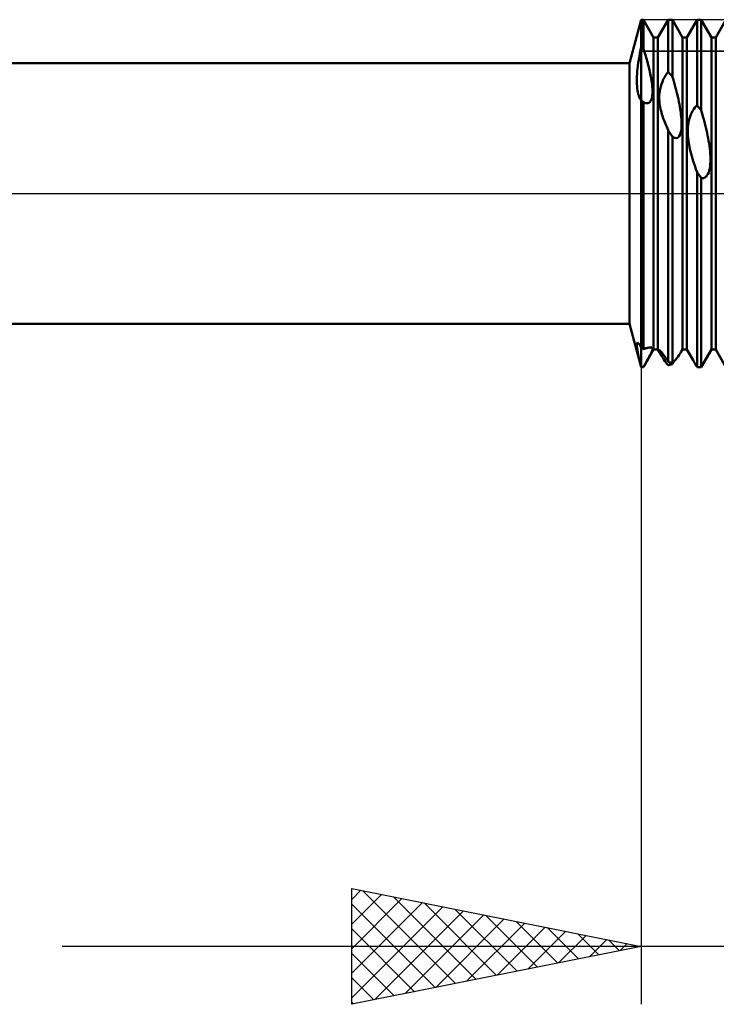
# Model space of a CAD drawing. Units: millimetres. Extents: x -26 to 167, y -37 to 53.
# Drawn here: x 61 to 73, y -14 to 3 of the extents above; entities that cross this region are included whole.
import ezdxf

# ---------------------------------------------------------------- set-up
doc = ezdxf.new("R2010")
doc.units = ezdxf.units.MM
doc.header["$LTSCALE"] = 5.35
doc.linetypes.add('LONGDASH_DASH', pattern=[0.85, 0.4, -0.2, 0.05, -0.2])
for name, color, linetype in [('1', 4, 'CONTINUOUS'), ('2', 7, 'CONTINUOUS'), ('4', 2, 'LONGDASH_DASH'), ('CUT', 1, 'CONTINUOUS'), ('NOCUT', 7, 'CONTINUOUS'), ('SK4', 2, 'LONGDASH_DASH')]:
    doc.layers.add(name, color=color, linetype=linetype)

msp = doc.modelspace()

# ---------------------------------------------------------------- linework, layer by layer
at = {"layer": '1', "color": 4, "linetype": 'CONTINUOUS', "lineweight": 50}
for p, q in [((71.798, 2.25), (72, 3)), ((72, 3), (72.037, 3)), ((72, -3), (72, 3)), ((72.213, 2.693), (72.037, 3)), ((72.037, 2.498), (72.037, 3)), ((72.287, 2.693), (72.463, 3)), ((72.463, 3), (72.537, 3)), ((72.463, 2.098), (72.463, 3)), ((72.713, 2.693), (72.537, 3)), ((72.537, 2.021), (72.537, 3)), ((72.787, 2.693), (72.963, 3)), ((72.963, 3), (73.037, 3)), ((72.963, 1.523), (72.963, 3)), ((73.213, 2.693), (73.037, 3)), ((73.037, 1.43), (73.037, 3)), ((73.287, 2.693), (73.463, 3)), ((72.213, 2.693), (72.287, 2.693)), ((72.213, -2.693), (72.213, 2.693)), ((72.287, -2.693), (72.287, 2.693)), ((72.713, 2.693), (72.787, 2.693)), ((72.713, -2.693), (72.713, 2.693)), ((72.787, -2.693), (72.787, 2.693)), ((73.213, 2.693), (73.287, 2.693)), ((73.213, -2.693), (73.213, 2.693)), ((73.287, -2.693), (73.287, 2.693)), ((71.967, 2.363), (71.977, 2.417)), ((71.977, 2.417), (71.988, 2.472)), ((71.988, 2.472), (72, 2.527)), ((72.005, 2.523), (72, 2.527)), ((72.01, 2.519), (72.005, 2.523)), ((72.016, 2.515), (72.01, 2.519)), ((72.021, 2.511), (72.016, 2.515)), ((72.026, 2.506), (72.021, 2.511)), ((72.031, 2.502), (72.026, 2.506)), ((72.037, 2.498), (72.031, 2.502)), ((72.055, 2.442), (72.036, 2.498)), ((72.072, 2.386), (72.055, 2.442)), ((72.09, 2.328), (72.072, 2.386)), ((28, 2.25), (71.798, 2.25)), ((71.798, -2.25), (71.798, 2.25)), ((71.942, 2.206), (71.949, 2.257)), ((71.949, 2.257), (71.957, 2.309)), ((71.957, 2.309), (71.967, 2.363)), ((72.106, 2.271), (72.09, 2.328)), ((72.121, 2.213), (72.106, 2.271)), ((72.136, 2.156), (72.121, 2.213)), ((71.926, 2.018), (71.928, 2.063)), ((71.928, 2.063), (71.932, 2.109)), ((71.932, 2.109), (71.937, 2.157)), ((71.937, 2.157), (71.942, 2.206)), ((72.149, 2.1), (72.136, 2.156)), ((72.161, 2.045), (72.149, 2.1)), ((72.171, 1.991), (72.161, 2.045)), ((72.42, 2.037), (72.442, 2.069)), ((72.442, 2.069), (72.463, 2.098)), ((72.474, 2.087), (72.463, 2.098)), ((72.484, 2.076), (72.474, 2.087)), ((72.495, 2.065), (72.484, 2.076)), ((72.505, 2.054), (72.495, 2.065)), ((72.516, 2.043), (72.505, 2.054)), ((72.526, 2.032), (72.516, 2.043)), ((71.924, 1.974), (71.926, 2.018)), ((71.924, 1.931), (71.924, 1.974)), ((71.925, 1.891), (71.924, 1.931)), ((71.927, 1.852), (71.925, 1.891)), ((72.179, 1.939), (72.171, 1.991)), ((72.186, 1.89), (72.179, 1.939)), ((72.191, 1.844), (72.186, 1.89)), ((72.336, 1.845), (72.349, 1.885)), ((72.349, 1.885), (72.364, 1.926)), ((72.364, 1.926), (72.381, 1.965)), ((72.381, 1.965), (72.4, 2.003)), ((72.4, 2.003), (72.42, 2.037)), ((72.537, 2.021), (72.526, 2.032)), ((72.55, 1.977), (72.536, 2.021)), ((72.562, 1.934), (72.55, 1.977)), ((72.574, 1.891), (72.562, 1.934)), ((72.586, 1.848), (72.574, 1.891)), ((71.931, 1.814), (71.927, 1.852)), ((71.936, 1.779), (71.931, 1.814)), ((71.942, 1.747), (71.936, 1.779)), ((71.949, 1.716), (71.942, 1.747)), ((71.957, 1.689), (71.949, 1.716)), ((72.194, 1.801), (72.191, 1.844)), ((72.191, 1.693), (72.194, 1.726)), ((72.194, 1.762), (72.194, 1.801)), ((72.194, 1.726), (72.194, 1.762)), ((72.312, 1.689), (72.315, 1.726)), ((72.315, 1.726), (72.32, 1.765)), ((72.32, 1.765), (72.327, 1.804)), ((72.327, 1.804), (72.336, 1.845)), ((72.598, 1.804), (72.586, 1.848)), ((72.609, 1.76), (72.598, 1.804)), ((72.62, 1.716), (72.609, 1.76)), ((72.631, 1.671), (72.62, 1.716)), ((71.966, 1.663), (71.957, 1.689)), ((71.976, 1.641), (71.966, 1.663)), ((71.988, 1.621), (71.976, 1.641)), ((72, 1.605), (71.988, 1.621)), ((72.005, 1.601), (72, 1.605)), ((72.011, 1.597), (72.005, 1.601)), ((72.016, 1.593), (72.011, 1.597)), ((72.021, 1.589), (72.016, 1.593)), ((72.026, 1.585), (72.021, 1.589)), ((72.031, 1.581), (72.026, 1.585)), ((72.037, 1.577), (72.031, 1.581)), ((72.058, 1.566), (72.037, 1.577)), ((72.037, -2.688), (72.037, 1.577)), ((72.078, 1.56), (72.058, 1.566)), ((72.098, 1.557), (72.078, 1.56)), ((72.098, 1.557), (72.116, 1.559)), ((72.116, 1.559), (72.133, 1.566)), ((72.133, 1.566), (72.148, 1.577)), ((72.148, 1.577), (72.161, 1.594)), ((72.161, 1.594), (72.172, 1.614)), ((72.172, 1.614), (72.18, 1.637)), ((72.18, 1.637), (72.186, 1.664)), ((72.186, 1.664), (72.191, 1.693)), ((72.311, 1.653), (72.312, 1.689)), ((72.312, 1.618), (72.311, 1.653)), ((72.314, 1.585), (72.312, 1.618)), ((72.317, 1.552), (72.314, 1.585)), ((72.322, 1.52), (72.317, 1.552)), ((72.641, 1.626), (72.631, 1.671)), ((72.65, 1.582), (72.641, 1.626)), ((72.659, 1.537), (72.65, 1.582)), ((72.667, 1.494), (72.659, 1.537)), ((72.327, 1.488), (72.322, 1.52)), ((72.334, 1.457), (72.327, 1.488)), ((72.341, 1.426), (72.334, 1.457)), ((72.349, 1.397), (72.341, 1.426)), ((72.357, 1.368), (72.349, 1.397)), ((72.366, 1.34), (72.357, 1.368)), ((72.674, 1.45), (72.667, 1.494)), ((72.681, 1.408), (72.674, 1.45)), ((72.686, 1.365), (72.681, 1.408)), ((72.691, 1.322), (72.686, 1.365)), ((72.842, 1.33), (72.856, 1.365)), ((72.856, 1.365), (72.871, 1.399)), ((72.871, 1.399), (72.888, 1.43)), ((72.888, 1.43), (72.906, 1.458)), ((72.906, 1.458), (72.925, 1.483)), ((72.925, 1.483), (72.944, 1.504)), ((72.944, 1.504), (72.963, 1.523)), ((72.974, 1.51), (72.963, 1.523)), ((72.984, 1.496), (72.974, 1.51)), ((72.995, 1.483), (72.984, 1.496)), ((73.005, 1.47), (72.995, 1.483)), ((73.016, 1.457), (73.005, 1.47)), ((73.026, 1.443), (73.016, 1.457)), ((73.037, 1.43), (73.026, 1.443)), ((73.051, 1.38), (73.036, 1.43)), ((73.065, 1.33), (73.051, 1.38)), ((72.375, 1.312), (72.366, 1.34)), ((72.385, 1.285), (72.375, 1.312)), ((72.395, 1.257), (72.385, 1.285)), ((72.406, 1.23), (72.395, 1.257)), ((72.417, 1.202), (72.406, 1.23)), ((72.428, 1.175), (72.417, 1.202)), ((72.694, 1.278), (72.691, 1.322)), ((72.696, 1.236), (72.694, 1.278)), ((72.697, 1.194), (72.696, 1.236)), ((72.696, 1.153), (72.697, 1.194)), ((72.809, 1.18), (72.815, 1.217)), ((72.815, 1.217), (72.822, 1.255)), ((72.822, 1.255), (72.831, 1.293)), ((72.831, 1.293), (72.842, 1.33)), ((73.079, 1.281), (73.065, 1.33)), ((73.091, 1.233), (73.079, 1.281)), ((73.103, 1.186), (73.091, 1.233)), ((72.44, 1.148), (72.428, 1.175)), ((72.451, 1.12), (72.44, 1.148)), ((72.463, 1.093), (72.451, 1.12)), ((72.475, 1.076), (72.463, 1.093)), ((72.463, -2.906), (72.463, 1.093)), ((72.485, 1.06), (72.475, 1.076)), ((72.496, 1.044), (72.485, 1.06)), ((72.506, 1.029), (72.496, 1.044)), ((72.516, 1.013), (72.506, 1.029)), ((72.67, 1.016), (72.68, 1.045)), ((72.68, 1.045), (72.688, 1.079)), ((72.688, 1.079), (72.693, 1.115)), ((72.693, 1.115), (72.696, 1.153)), ((72.804, 1.104), (72.806, 1.142)), ((72.804, 1.066), (72.804, 1.104)), ((72.804, 1.028), (72.804, 1.066)), ((72.806, 0.991), (72.804, 1.028)), ((72.806, 1.142), (72.809, 1.18)), ((73.115, 1.14), (73.103, 1.186)), ((73.125, 1.095), (73.115, 1.14)), ((73.136, 1.048), (73.125, 1.095)), ((73.145, 1.002), (73.136, 1.048)), ((72.526, 0.997), (72.516, 1.013)), ((72.537, 0.981), (72.526, 0.997)), ((72.559, 0.967), (72.537, 0.981)), ((72.537, -2.931), (72.537, 0.981)), ((72.581, 0.958), (72.559, 0.967)), ((72.602, 0.956), (72.581, 0.958)), ((72.602, 0.956), (72.623, 0.961)), ((72.623, 0.961), (72.641, 0.972)), ((72.641, 0.972), (72.657, 0.991)), ((72.657, 0.991), (72.67, 1.016)), ((72.81, 0.954), (72.806, 0.991)), ((72.814, 0.917), (72.81, 0.954)), ((72.819, 0.881), (72.814, 0.917)), ((72.825, 0.844), (72.819, 0.881)), ((73.154, 0.955), (73.145, 1.002)), ((73.163, 0.908), (73.154, 0.955)), ((73.171, 0.861), (73.163, 0.908)), ((73.177, 0.814), (73.171, 0.861)), ((72.832, 0.806), (72.825, 0.844)), ((72.84, 0.767), (72.832, 0.806)), ((72.85, 0.727), (72.84, 0.767)), ((72.86, 0.686), (72.85, 0.727)), ((72.871, 0.644), (72.86, 0.686)), ((73.183, 0.768), (73.177, 0.814)), ((73.188, 0.722), (73.183, 0.768)), ((73.192, 0.678), (73.188, 0.722)), ((72.884, 0.601), (72.871, 0.644)), ((72.898, 0.557), (72.884, 0.601)), ((72.912, 0.512), (72.898, 0.557)), ((72.928, 0.465), (72.912, 0.512)), ((73.194, 0.634), (73.192, 0.678)), ((73.192, 0.51), (73.195, 0.551)), ((73.195, 0.592), (73.194, 0.634)), ((73.195, 0.551), (73.195, 0.592)), ((72.945, 0.417), (72.928, 0.465)), ((72.963, 0.368), (72.945, 0.417)), ((72.974, 0.354), (72.963, 0.368)), ((72.963, -3), (72.963, 0.368)), ((72.984, 0.339), (72.974, 0.354)), ((73.15, 0.333), (73.164, 0.362)), ((73.164, 0.362), (73.174, 0.395)), ((73.174, 0.395), (73.183, 0.431)), ((73.183, 0.431), (73.189, 0.47)), ((73.189, 0.47), (73.192, 0.51)), ((72.995, 0.324), (72.984, 0.339)), ((73.005, 0.309), (72.995, 0.324)), ((73.016, 0.294), (73.005, 0.309)), ((73.026, 0.279), (73.016, 0.294)), ((73.037, 0.264), (73.026, 0.279)), ((73.058, 0.262), (73.037, 0.264)), ((73.037, -3), (73.037, 0.264)), ((73.058, 0.262), (73.078, 0.266)), ((73.078, 0.266), (73.099, 0.274)), ((73.099, 0.274), (73.118, 0.288)), ((73.118, 0.288), (73.135, 0.308)), ((73.135, 0.308), (73.15, 0.333)), ((28, -2.25), (71.798, -2.25)), ((72, -3), (71.798, -2.25)), ((71.924, -2.612), (71.925, -2.597)), ((71.924, -2.63), (71.924, -2.612)), ((71.926, -2.652), (71.924, -2.63)), ((71.925, -2.597), (71.927, -2.587)), ((71.929, -2.678), (71.926, -2.652)), ((71.927, -2.587), (71.931, -2.579)), ((71.934, -2.707), (71.929, -2.678)), ((71.931, -2.579), (71.936, -2.576)), ((71.939, -2.739), (71.934, -2.707)), ((71.943, -2.577), (71.936, -2.576)), ((71.951, -2.583), (71.943, -2.577)), ((71.961, -2.594), (71.951, -2.583)), ((71.973, -2.611), (71.961, -2.594)), ((71.986, -2.634), (71.973, -2.611)), ((72, -2.664), (71.986, -2.634)), ((72.005, -2.667), (72, -2.664)), ((72.01, -2.671), (72.005, -2.667)), ((72.016, -2.674), (72.01, -2.671)), ((72.021, -2.677), (72.016, -2.674)), ((72.026, -2.681), (72.021, -2.677)), ((72.031, -2.684), (72.026, -2.681)), ((72.037, -2.688), (72.031, -2.684)), ((72.036, -2.687), (72.057, -2.681)), ((72.037, -3), (72.213, -2.693)), ((72.057, -2.681), (72.078, -2.674)), ((72.078, -2.674), (72.097, -2.669)), ((72.097, -2.669), (72.116, -2.665)), ((72.116, -2.665), (72.133, -2.661)), ((72.133, -2.661), (72.148, -2.659)), ((72.148, -2.659), (72.162, -2.659)), ((72.173, -2.66), (72.162, -2.659)), ((72.183, -2.662), (72.173, -2.66)), ((72.182, -2.728), (72.188, -2.712)), ((72.188, -2.666), (72.183, -2.662)), ((72.192, -2.672), (72.188, -2.666)), ((72.188, -2.712), (72.192, -2.699)), ((72.194, -2.679), (72.192, -2.672)), ((72.192, -2.699), (72.194, -2.688)), ((72.194, -2.688), (72.194, -2.679)), ((72.213, -2.693), (72.287, -2.693)), ((72.348, -2.8), (72.287, -2.693)), ((72.311, -2.712), (72.313, -2.709)), ((72.311, -2.716), (72.311, -2.712)), ((72.312, -2.723), (72.311, -2.716)), ((72.313, -2.709), (72.317, -2.709)), ((72.322, -2.711), (72.317, -2.709)), ((72.33, -2.717), (72.322, -2.711)), ((72.34, -2.728), (72.33, -2.717)), ((72.685, -2.742), (72.713, -2.693)), ((72.713, -2.693), (72.787, -2.693)), ((72.894, -2.88), (72.787, -2.693)), ((73.037, -3), (73.213, -2.693)), ((73.213, -2.693), (73.287, -2.693)), ((73.463, -3), (73.287, -2.693)), ((71.947, -2.774), (71.939, -2.739)), ((71.955, -2.813), (71.947, -2.774)), ((71.965, -2.855), (71.955, -2.813)), ((71.975, -2.9), (71.965, -2.855)), ((72.08, -2.923), (72.1, -2.887)), ((72.1, -2.887), (72.119, -2.853)), ((72.119, -2.853), (72.136, -2.822)), ((72.136, -2.822), (72.151, -2.794)), ((72.151, -2.794), (72.164, -2.768)), ((72.164, -2.768), (72.174, -2.747)), ((72.174, -2.747), (72.182, -2.728)), ((72.315, -2.731), (72.312, -2.723)), ((72.318, -2.74), (72.315, -2.731)), ((72.322, -2.751), (72.318, -2.74)), ((72.328, -2.762), (72.322, -2.751)), ((72.334, -2.774), (72.328, -2.762)), ((72.341, -2.787), (72.334, -2.774)), ((72.353, -2.742), (72.34, -2.728)), ((72.348, -2.8), (72.341, -2.787)), ((72.361, -2.823), (72.348, -2.8)), ((72.368, -2.761), (72.353, -2.742)), ((72.376, -2.845), (72.361, -2.823)), ((72.385, -2.784), (72.368, -2.761)), ((72.392, -2.869), (72.376, -2.845)), ((72.403, -2.81), (72.385, -2.784)), ((72.408, -2.893), (72.392, -2.869)), ((72.423, -2.84), (72.403, -2.81)), ((72.443, -2.872), (72.423, -2.84)), ((72.463, -2.906), (72.443, -2.872)), ((72.564, -2.901), (72.589, -2.872)), ((72.589, -2.872), (72.613, -2.843)), ((72.613, -2.843), (72.636, -2.814)), ((72.636, -2.814), (72.656, -2.787)), ((72.656, -2.787), (72.672, -2.763)), ((72.672, -2.763), (72.685, -2.742)), ((72.9, -2.89), (72.894, -2.88)), ((72.906, -2.9), (72.9, -2.89)), ((71.987, -2.947), (71.975, -2.9)), ((72, -2.997), (71.987, -2.947)), ((72.005, -2.998), (72, -2.997)), ((72, -3), (72.037, -3)), ((72.011, -2.998), (72.005, -2.998)), ((72.016, -2.998), (72.011, -2.998)), ((72.021, -2.998), (72.016, -2.998)), ((72.026, -2.998), (72.021, -2.998)), ((72.031, -2.999), (72.026, -2.998)), ((72.037, -2.999), (72.031, -2.999)), ((72.037, -2.999), (72.059, -2.96)), ((72.037, -3), (72.037, -2.999)), ((72.059, -2.96), (72.08, -2.923)), ((72.426, -2.917), (72.408, -2.893)), ((72.444, -2.942), (72.426, -2.917)), ((72.463, -2.966), (72.444, -2.942)), ((72.474, -2.91), (72.463, -2.906)), ((72.463, -2.966), (72.475, -2.963)), ((72.484, -2.914), (72.474, -2.91)), ((72.475, -2.963), (72.485, -2.961)), ((72.495, -2.917), (72.484, -2.914)), ((72.485, -2.961), (72.496, -2.958)), ((72.505, -2.921), (72.495, -2.917)), ((72.496, -2.958), (72.506, -2.955)), ((72.516, -2.924), (72.505, -2.921)), ((72.506, -2.955), (72.516, -2.952)), ((72.526, -2.927), (72.516, -2.924)), ((72.516, -2.952), (72.526, -2.949)), ((72.537, -2.931), (72.526, -2.927)), ((72.526, -2.949), (72.537, -2.946)), ((72.536, -2.93), (72.564, -2.901)), ((72.537, -2.946), (72.541, -2.939)), ((72.541, -2.939), (72.545, -2.932)), ((72.545, -2.932), (72.549, -2.925)), ((72.549, -2.925), (72.553, -2.918)), ((72.553, -2.918), (72.557, -2.911)), ((72.557, -2.911), (72.561, -2.904)), ((72.912, -2.911), (72.906, -2.9)), ((72.918, -2.922), (72.912, -2.911)), ((72.925, -2.933), (72.918, -2.922)), ((72.931, -2.944), (72.925, -2.933)), ((72.938, -2.955), (72.931, -2.944)), ((72.944, -2.966), (72.938, -2.955)), ((72.95, -2.977), (72.944, -2.966)), ((72.957, -2.989), (72.95, -2.977)), ((72.963, -3), (72.957, -2.989)), ((72.966, -3), (72.963, -3)), ((72.969, -3), (72.966, -3)), ((72.972, -3), (72.969, -3)), ((72.975, -3), (72.972, -3)), ((72.978, -3), (72.975, -3)), ((72.981, -3), (72.978, -3)), ((72.981, -3), (73.037, -3))]:
    msp.add_line(p, q, dxfattribs=at)
at = {"layer": '2', "color": 7, "linetype": 'CONTINUOUS', "lineweight": 25}
for p, q in [((72, -0.35), (72, -14)), ((67, -14), (67, -12)), ((67, -12), (72, -13)), ((67, -12.192), (67.16, -12.032)), ((67.191, -12.038), (68.794, -13.641)), ((67, -12.616), (67.514, -12.103)), ((67, -13.041), (67.867, -12.173)), ((67.721, -12.144), (69.148, -13.57)), ((67, -13.465), (68.221, -12.244)), ((67, -12.271), (68.441, -13.712)), ((67, -13.889), (68.574, -12.315)), ((67.392, -13.922), (68.928, -12.386)), ((68.252, -12.25), (69.501, -13.5)), ((68.782, -12.356), (69.855, -13.429)), ((67.922, -13.816), (69.281, -12.456)), ((68.453, -13.709), (69.635, -12.527)), ((69.312, -12.462), (70.208, -13.358)), ((69.843, -12.569), (70.562, -13.288)), ((67, -12.696), (68.087, -13.783)), ((68.983, -13.603), (69.989, -12.598)), ((69.513, -13.497), (70.342, -12.668)), ((70.044, -13.391), (70.696, -12.739)), ((70.373, -12.675), (70.915, -13.217)), ((70.574, -13.285), (71.049, -12.81)), ((70.903, -12.781), (71.269, -13.146)), ((71.104, -13.179), (71.403, -12.881)), ((71.434, -12.887), (71.623, -13.075)), ((90, -13), (62, -13)), ((72, -13), (67, -14)), ((71.634, -13.073), (71.756, -12.951)), ((71.964, -12.993), (71.976, -13.005)), ((67, -13.12), (67.733, -13.853)), ((67, -13.544), (67.38, -13.924)), ((67, -13.968), (67.026, -13.995))]:
    msp.add_line(p, q, dxfattribs=at)
at = {"layer": '4', "color": 2, "linetype": 'LONGDASH_DASH', "lineweight": 25}
msp.add_line((28, 0), (80, 0), dxfattribs=at)
at = {"layer": 'CUT', "color": 1, "linetype": 'CONTINUOUS', "lineweight": 25}
for p, q in [((78.5, 3), (72, 3)), ((72, 3), (72, 2.456)), ((72, 2.456), (79.914, 2.456))]:
    msp.add_line(p, q, dxfattribs=at)
at = {"layer": 'NOCUT', "color": 7, "linetype": 'CONTINUOUS', "lineweight": 25}
for p, q in [((72, 3), (71.798, 2.25)), ((72, 2.456), (72, 3)), ((79.914, 2.456), (72, 2.456)), ((71.798, 2.25), (28, 2.25)), ((28, 0), (80, 0))]:
    msp.add_line(p, q, dxfattribs=at)
at = {"layer": 'SK4', "color": 2, "linetype": 'LONGDASH_DASH', "lineweight": 25}
msp.add_line((-5, 0), (85, 0), dxfattribs=at)

doc.saveas('drawing.dxf')
